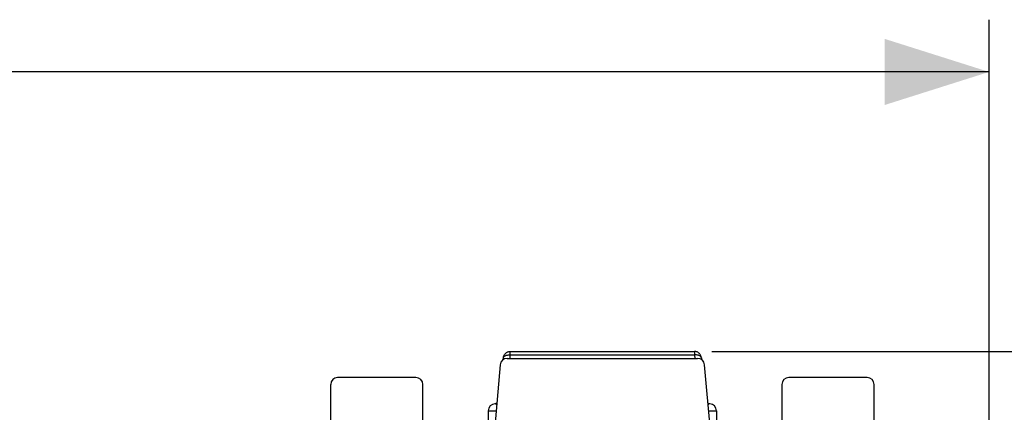
# Model space of a CAD drawing. Units: millimetres. Extents: x -92 to 50, y -24 to 47.
# Drawn here: x 6 to 34, y 23 to 35 of the extents above; entities that cross this region are included whole.
import ezdxf

# ---------------------------------------------------------------- set-up
doc = ezdxf.new("R2010")
doc.units = ezdxf.units.MM
doc.header["$LTSCALE"] = 19.36
doc.layers.get('0').update_dxf_attribs({"linetype": 'CONTINUOUS'})
doc.layers.add('ASSI', color=7, linetype='CONTINUOUS')
doc.layers.add('RACCORDO', color=7, linetype='CONTINUOUS')
doc.styles.get("Standard").update_dxf_attribs({"font": 'txt', "width": 0.8})
doc.dimstyles.new('DIMSTYLE_1', dxfattribs={"dimtxt": 3, "dimasz": 3, "dimexe": 1.5, "dimexo": 0.5, "dimgap": 0.75, "dimtad": 1, "dimtxsty": 'STANDARD', "dimblk": '_FILLED', "dimblk1": '_FILLED', "dimblk2": '_FILLED', "dimcen": 0.09, "dimazin": 2, "dimtfac": 1, "dimtofl": 0, "dimtmove": 0, "dimatfit": 3, "dimldrblk": '_FILLED', "dimfxl": 1, "dimtolj": 1, "dimarcsym": 0})

# ---------------------------------------------------------------- blocks, each defined once
blk = doc.blocks.new('_FILLED')
at = {"color": 0, "linetype": 'BYBLOCK'}
blk.add_solid([(0, 0), (-1, 0.3167), (-1, -0.3167)], dxfattribs=at)
blk = doc.blocks.new('*D0')
at = {"color": 7, "linetype": 'CONTINUOUS'}
for p, q in [((-33.458, 18.441), (-33.458, 34.559)), ((33.742, 18.441), (33.742, 34.559)), ((-33.458, 33.059), (0.142, 33.059)), ((33.742, 33.059), (0.142, 33.059))]:
    blk.add_line(p, q, dxfattribs=at)
at = {"color": 7, "linetype": 'CONTINUOUS', "xscale": 3, "yscale": 3, "zscale": 3, "rotation": 180}
blk.add_blockref('_FILLED', (-33.458, 33.059), dxfattribs=at)
at = {"color": 7, "linetype": 'CONTINUOUS', "xscale": 3, "yscale": 3, "zscale": 3}
blk.add_blockref('_FILLED', (33.742, 33.059), dxfattribs=at)
blk = doc.blocks.new('*D1')
at = {"color": 7, "linetype": 'CONTINUOUS'}
for p, q in [((25.784, 25.035), (49.659, 25.035)), ((48.159, 25.035), (48.159, 0.285)), ((48.159, -24.465), (48.159, 0.285)), ((25.784, -24.465), (49.659, -24.465))]:
    blk.add_line(p, q, dxfattribs=at)
at = {"color": 7, "linetype": 'CONTINUOUS', "xscale": 3, "yscale": 3, "zscale": 3}
for p, rotation in [((48.159, 25.035), 90), ((48.159, -24.465), 270)]:
    blk.add_blockref('_FILLED', p, dxfattribs=dict(at, rotation=rotation))

msp = doc.modelspace()

# ---------------------------------------------------------------- linework, layer by layer
at = {"layer": 'ASSI', "color": 7, "linetype": 'CONTINUOUS'}
for p, q in [((19.8, 24.853), (19.803, 24.872)), ((19.999, 25.035), (25.284, 25.035)), ((25.483, 24.853), (25.48, 24.872)), ((19.795, 24.801), (19.8, 24.853)), ((19.907, 24.835), (25.376, 24.835)), ((25.483, 24.853), (25.488, 24.801)), ((17.29, 24.285), (15.042, 24.285)), ((30.242, 24.285), (27.993, 24.285)), ((19.563, 23.535), (19.558, 23.535)), ((25.689, 23.54), (25.673, 23.545)), ((25.725, 23.535), (25.721, 23.535)), ((19.367, 23.335), (19.367, 21.997)), ((25.917, 23.335), (25.917, 21.997))]:
    msp.add_line(p, q, dxfattribs=at)
at = {"layer": 'ASSI', "color": 250, "linetype": 'CONTINUOUS'}
for p, q in [((19.811, 24.882), (19.819, 24.891)), ((19.99, 24.835), (19.999, 24.935)), ((19.999, 24.935), (19.999, 25.035)), ((19.999, 24.935), (25.284, 24.935)), ((25.284, 25.035), (25.284, 24.935)), ((25.284, 24.935), (25.293, 24.835)), ((25.472, 24.882), (25.464, 24.891)), ((19.558, 23.535), (19.558, 23.535)), ((19.367, 23.335), (19.592, 23.335)), ((25.691, 23.335), (25.917, 23.335))]:
    msp.add_line(p, q, dxfattribs=at)
for points in [[(19.8, 24.853), (19.802, 24.863), (19.806, 24.873), (19.811, 24.882)], [(19.819, 24.891), (19.829, 24.899), (19.84, 24.907), (19.854, 24.914), (19.868, 24.92), (19.884, 24.925), (19.902, 24.929), (19.92, 24.933), (19.939, 24.935), (19.959, 24.936), (19.979, 24.936), (19.999, 24.935)], [(25.464, 24.891), (25.454, 24.899), (25.443, 24.907), (25.43, 24.914), (25.415, 24.92), (25.399, 24.925), (25.382, 24.929), (25.363, 24.933), (25.344, 24.935), (25.324, 24.936), (25.304, 24.936), (25.284, 24.935)], [(25.483, 24.853), (25.481, 24.863), (25.478, 24.873), (25.472, 24.882)], [(19.607, 23.501), (19.607, 23.501), (19.605, 23.506), (19.603, 23.51), (19.6, 23.514), (19.598, 23.518), (19.595, 23.52), (19.593, 23.523), (19.59, 23.525), (19.588, 23.527), (19.585, 23.528), (19.583, 23.529), (19.581, 23.53), (19.578, 23.531), (19.576, 23.532), (19.574, 23.533), (19.571, 23.533), (19.569, 23.534), (19.567, 23.534), (19.565, 23.534), (19.563, 23.534), (19.562, 23.535), (19.56, 23.535), (19.559, 23.535), (19.558, 23.535), (19.558, 23.535)], [(25.723, 23.535), (25.722, 23.535), (25.721, 23.535), (25.719, 23.534), (25.717, 23.534), (25.716, 23.534), (25.713, 23.533), (25.711, 23.533), (25.709, 23.532), (25.707, 23.532), (25.704, 23.531), (25.702, 23.53), (25.699, 23.529), (25.697, 23.527), (25.694, 23.526), (25.691, 23.524), (25.689, 23.521), (25.686, 23.518), (25.683, 23.515), (25.681, 23.511), (25.679, 23.506), (25.677, 23.501), (25.676, 23.501)], [(25.725, 23.535), (25.725, 23.535), (25.725, 23.535), (25.723, 23.535)]]:
    msp.add_lwpolyline(points, dxfattribs=at)
at = {"layer": 'ASSI', "color": 7, "linetype": 'CONTINUOUS'}
for points in [[(19.803, 24.872), (19.808, 24.891), (19.814, 24.91), (19.822, 24.928), (19.832, 24.945), (19.844, 24.961), (19.857, 24.976), (19.872, 24.989), (19.888, 25.001), (19.905, 25.011), (19.922, 25.02), (19.941, 25.026), (19.96, 25.031), (19.98, 25.034), (19.999, 25.035)], [(25.48, 24.872), (25.476, 24.891), (25.469, 24.91), (25.461, 24.928), (25.451, 24.945), (25.439, 24.961), (25.426, 24.976), (25.411, 24.989), (25.395, 25.001), (25.378, 25.011), (25.36, 25.02), (25.342, 25.026), (25.323, 25.031), (25.303, 25.034), (25.284, 25.035)], [(19.611, 23.545), (19.607, 23.543), (19.588, 23.539), (19.568, 23.536), (19.563, 23.535)], [(25.72, 23.535), (25.711, 23.536), (25.689, 23.54)]]:
    msp.add_lwpolyline(points, dxfattribs=at)
for centre, start, end in [((19.567, 23.335), 92.5262, 180), ((25.717, 23.335), 0, 87.4738)]:
    msp.add_arc(centre, 0.2, start, end, dxfattribs=at)
for centre, major_axis, ratio, start_param, end_param in [((19.907, 24.635), (0.2, 0), 0.999847, 1.570796, 3.05434), ((25.376, 24.635), (0.2, 0), 0.999847, 0.087253, 1.570796), ((15.042, 24.085), (-0.141, 0.141), 0.999695, -0.785246, 0.785246), ((17.29, 24.085), (-0.141, -0.141), 0.999695, 2.356347, 3.926839), ((27.993, 24.085), (-0.141, 0.141), 0.999695, -0.785246, 0.785246), ((30.242, 24.085), (0.141, 0.141), 0.999695, -0.785246, 0.785246)]:
    msp.add_ellipse(centre, major_axis=major_axis, ratio=ratio, start_param=start_param, end_param=end_param, dxfattribs=at)
at = {"layer": 'RACCORDO', "color": 7, "linetype": 'CONTINUOUS'}
for p, q in [((19.707, 24.653), (19.542, 22.766)), ((25.741, 22.766), (25.576, 24.653)), ((14.842, 24.085), (14.842, 22.283)), ((17.49, 22.766), (17.49, 24.085)), ((27.793, 24.085), (27.793, 22.766)), ((30.442, 21.557), (30.442, 24.085))]:
    msp.add_line(p, q, dxfattribs=at)

# ---------------------------------------------------------------- dimensions: what is measured, and where the dimension line sits
at = {"color": 7, "linetype": 'CONTINUOUS'}
for base, p1, p2, angle, picture, middle in [((-33.458, 33.059), (33.742, 17.941), (-33.458, 17.941), 180, '*D0', (-4.251, 33.059)), ((48.159, -24.465), (25.284, 25.035), (25.284, -24.465), 270, '*D1', (48.159, -4.001))]:
    dim = msp.add_linear_dim(base=base, p1=p1, p2=p2, angle=angle, dimstyle='DIMSTYLE_1', dxfattribs=at)
    dim.commit()
    dim.dimension.update_dxf_attribs({"geometry": picture, "text_midpoint": middle, "dimtype": 160})

doc.saveas('drawing.dxf')
